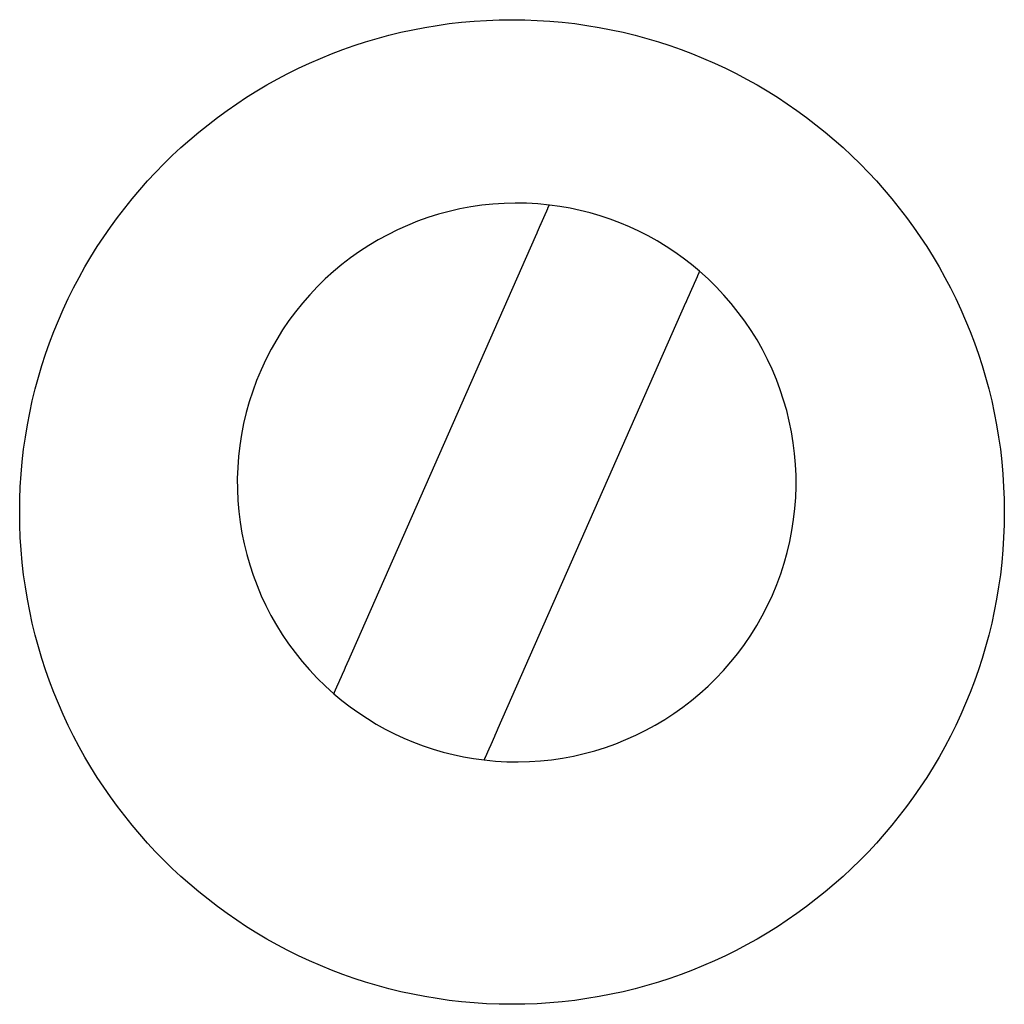
# Model space of a CAD drawing. Extents: x 239 to 822, y 47 to 653.
# Drawn here: x 270 to 276, y 600 to 606 of the extents above; entities that cross this region are included whole.
import ezdxf

# ---------------------------------------------------------------- set-up
doc = ezdxf.new("R2010")
doc.units = 0
doc.layers.add('VISIBLE__ISO_', color=7, linetype='CONTINUOUS')

msp = doc.modelspace()

# ---------------------------------------------------------------- linework, layer by layer
at = {"layer": 'VISIBLE__ISO_'}
for p, q in [((272.1562, 602.1891), (273.2994, 604.782)), ((274.2144, 604.3785), (273.0713, 601.7857))]:
    msp.add_line(p, q, dxfattribs=at)
for points in [[(273.299, 604.782, 0), (273.3, 604.783, 0), (273.3, 604.784, 0), (273.301, 604.785, 0), (273.301, 604.785, 0), (273.301, 604.786, 0), (273.302, 604.787, 0), (273.302, 604.788, 0), (273.303, 604.789, 0), (273.303, 604.79, 0), (273.303, 604.791, 0), (273.304, 604.792, 0), (273.304, 604.793, 0), (273.305, 604.794, 0), (273.305, 604.794, 0), (273.305, 604.795, 0), (273.306, 604.796, 0), (273.306, 604.797, 0), (273.307, 604.798, 0), (273.307, 604.799, 0), (273.307, 604.8, 0), (273.308, 604.801, 0), (273.308, 604.802, 0), (273.309, 604.803, 0), (273.309, 604.804, 0), (273.309, 604.805, 0), (273.31, 604.806, 0), (273.31, 604.807, 0), (273.311, 604.807, 0), (273.311, 604.808, 0), (273.312, 604.809, 0), (273.312, 604.81, 0), (273.312, 604.811, 0), (273.313, 604.812, 0), (273.313, 604.813, 0), (273.314, 604.814, 0), (273.314, 604.815, 0), (273.314, 604.816, 0), (273.315, 604.817, 0), (273.315, 604.818, 0), (273.316, 604.819, 0), (273.316, 604.82, 0), (273.316, 604.821, 0), (273.317, 604.822, 0), (273.317, 604.822, 0), (273.318, 604.823, 0), (273.318, 604.824, 0), (273.319, 604.825, 0), (273.319, 604.826, 0), (273.319, 604.827, 0), (273.32, 604.828, 0), (273.32, 604.829, 0), (273.321, 604.83, 0), (273.321, 604.831, 0), (273.321, 604.832, 0), (273.322, 604.833, 0), (273.322, 604.834, 0), (273.323, 604.834, 0), (273.323, 604.835, 0), (273.323, 604.836, 0), (273.324, 604.837, 0), (273.324, 604.838, 0), (273.325, 604.839, 0), (273.325, 604.84, 0), (273.325, 604.841, 0), (273.326, 604.842, 0), (273.326, 604.843, 0), (273.327, 604.843, 0), (273.327, 604.844, 0), (273.327, 604.845, 0), (273.328, 604.846, 0), (273.328, 604.847, 0), (273.328, 604.848, 0), (273.329, 604.849, 0), (273.329, 604.85, 0), (273.33, 604.85, 0), (273.33, 604.851, 0), (273.33, 604.852, 0), (273.331, 604.853, 0), (273.331, 604.854, 0), (273.331, 604.855, 0), (273.332, 604.855, 0), (273.332, 604.856, 0), (273.333, 604.857, 0), (273.333, 604.858, 0), (273.333, 604.859, 0), (273.334, 604.859, 0), (273.334, 604.86, 0), (273.334, 604.861, 0), (273.335, 604.862, 0), (273.335, 604.863, 0), (273.335, 604.864, 0), (273.336, 604.864, 0), (273.336, 604.865, 0), (273.336, 604.866, 0), (273.337, 604.867, 0), (273.337, 604.868, 0), (273.338, 604.868, 0), (273.338, 604.869, 0), (273.338, 604.87, 0), (273.339, 604.871, 0), (273.339, 604.872, 0), (273.339, 604.873, 0), (273.34, 604.873, 0), (273.34, 604.874, 0), (273.34, 604.875, 0), (273.341, 604.876, 0), (273.341, 604.877, 0), (273.342, 604.878, 0), (273.342, 604.878, 0), (273.342, 604.879, 0), (273.343, 604.88, 0), (273.343, 604.881, 0), (273.343, 604.882, 0), (273.344, 604.882, 0), (273.344, 604.883, 0), (273.344, 604.884, 0), (273.345, 604.885, 0), (273.345, 604.886, 0), (273.346, 604.887, 0), (273.346, 604.887, 0), (273.346, 604.888, 0), (273.347, 604.889, 0), (273.347, 604.89, 0), (273.347, 604.891, 0), (273.348, 604.891, 0), (273.348, 604.892, 0), (273.348, 604.893, 0), (273.349, 604.894, 0), (273.349, 604.895, 0), (273.349, 604.895, 0), (273.35, 604.896, 0), (273.35, 604.897, 0), (273.35, 604.898, 0), (273.351, 604.898, 0), (273.351, 604.899, 0), (273.351, 604.9, 0), (273.352, 604.901, 0), (273.352, 604.901, 0), (273.352, 604.902, 0), (273.353, 604.903, 0), (273.353, 604.904, 0), (273.353, 604.904, 0), (273.354, 604.905, 0), (273.354, 604.906, 0), (273.354, 604.907, 0), (273.355, 604.907, 0), (273.355, 604.908, 0), (273.355, 604.909, 0), (273.356, 604.91, 0), (273.356, 604.91, 0), (273.356, 604.911, 0), (273.357, 604.912, 0), (273.357, 604.912, 0), (273.357, 604.913, 0), (273.358, 604.914, 0), (273.358, 604.914, 0), (273.358, 604.915, 0), (273.358, 604.916, 0), (273.359, 604.916, 0), (273.359, 604.917, 0), (273.359, 604.918, 0), (273.36, 604.918, 0), (273.36, 604.919, 0), (273.36, 604.92, 0), (273.36, 604.92, 0), (273.361, 604.921, 0), (273.361, 604.921, 0), (273.361, 604.922, 0), (273.361, 604.923, 0), (273.362, 604.923, 0), (273.362, 604.924, 0), (273.362, 604.925, 0), (273.363, 604.925, 0), (273.363, 604.926, 0), (273.363, 604.926, 0), (273.363, 604.927, 0), (273.364, 604.928, 0), (273.364, 604.928, 0), (273.364, 604.929, 0), (273.364, 604.929, 0), (273.365, 604.93, 0), (273.365, 604.931, 0), (273.365, 604.931, 0), (273.366, 604.932, 0), (273.366, 604.932, 0), (273.366, 604.933, 0), (273.366, 604.934, 0), (273.367, 604.934, 0), (273.367, 604.935, 0), (273.367, 604.935, 0), (273.367, 604.936, 0), (273.368, 604.937, 0), (273.368, 604.937, 0), (273.368, 604.938, 0), (273.368, 604.938, 0), (273.369, 604.939, 0), (273.369, 604.939, 0), (273.369, 604.94, 0), (273.369, 604.941, 0), (273.37, 604.941, 0), (273.37, 604.942, 0), (273.37, 604.942, 0), (273.37, 604.943, 0), (273.371, 604.943, 0), (273.371, 604.944, 0), (273.371, 604.944, 0), (273.371, 604.945, 0), (273.371, 604.945, 0), (273.372, 604.946, 0), (273.372, 604.946, 0), (273.372, 604.947, 0), (273.372, 604.947, 0), (273.373, 604.948, 0), (273.373, 604.948, 0), (273.373, 604.949, 0), (273.373, 604.949, 0), (273.373, 604.95, 0), (273.374, 604.95, 0), (273.374, 604.951, 0), (273.374, 604.951, 0), (273.374, 604.952, 0), (273.375, 604.952, 0), (273.375, 604.953, 0), (273.375, 604.953, 0), (273.375, 604.954, 0), (273.375, 604.954, 0), (273.376, 604.955, 0), (273.376, 604.955, 0), (273.376, 604.955, 0), (273.376, 604.956, 0), (273.376, 604.956, 0), (273.376, 604.957, 0), (273.377, 604.957, 0), (273.377, 604.957, 0), (273.377, 604.958, 0), (273.377, 604.958, 0), (273.377, 604.959, 0), (273.377, 604.959, 0), (273.378, 604.959, 0), (273.378, 604.96, 0), (273.378, 604.96, 0), (273.378, 604.96, 0), (273.378, 604.961, 0), (273.378, 604.961, 0), (273.379, 604.961, 0), (273.379, 604.962, 0), (273.379, 604.962, 0), (273.379, 604.962, 0), (273.379, 604.963, 0), (273.379, 604.963, 0), (273.379, 604.963, 0), (273.38, 604.964, 0), (273.38, 604.964, 0), (273.38, 604.964, 0), (273.38, 604.965, 0), (273.38, 604.965, 0), (273.38, 604.965, 0), (273.38, 604.965, 0), (273.38, 604.966, 0), (273.381, 604.966, 0), (273.381, 604.966, 0), (273.381, 604.967, 0), (273.381, 604.967, 0), (273.381, 604.967, 0), (273.381, 604.967, 0), (273.381, 604.968, 0), (273.381, 604.968, 0), (273.381, 604.968, 0), (273.382, 604.968, 0), (273.382, 604.969, 0), (273.382, 604.969, 0), (273.382, 604.969, 0), (273.382, 604.969, 0), (273.382, 604.969, 0), (273.382, 604.97, 0), (273.382, 604.97, 0), (273.382, 604.97, 0), (273.382, 604.97, 0), (273.383, 604.971, 0), (273.383, 604.971, 0), (273.383, 604.971, 0), (273.383, 604.971, 0), (273.383, 604.971, 0), (273.383, 604.971, 0), (273.383, 604.972, 0), (273.383, 604.972, 0), (273.383, 604.972, 0), (273.383, 604.972, 0), (273.383, 604.972, 0), (273.383, 604.972, 0), (273.383, 604.973, 0), (273.384, 604.973, 0), (273.384, 604.973, 0), (273.384, 604.973, 0), (273.384, 604.973, 0), (273.384, 604.973, 0), (273.384, 604.973, 0), (273.384, 604.973, 0), (273.384, 604.974, 0), (273.384, 604.974, 0), (273.384, 604.974, 0), (273.384, 604.974, 0), (273.384, 604.974, 0), (273.384, 604.974, 0), (273.384, 604.974, 0), (273.384, 604.974, 0), (273.384, 604.974, 0), (273.384, 604.974, 0), (273.384, 604.974, 0), (273.384, 604.974, 0), (273.384, 604.974, 0), (273.384, 604.974, 0), (273.384, 604.975, 0), (273.384, 604.975, 0), (273.384, 604.975, 0), (273.384, 604.975, 0), (273.384, 604.975, 0), (273.384, 604.975, 0), (273.384, 604.975, 0)], [(274.299, 604.571, 0), (274.299, 604.571, 0), (274.299, 604.571, 0), (274.299, 604.571, 0), (274.299, 604.571, 0), (274.299, 604.571, 0), (274.299, 604.571, 0), (274.299, 604.571, 0), (274.299, 604.571, 0), (274.299, 604.571, 0), (274.299, 604.571, 0), (274.299, 604.571, 0), (274.299, 604.571, 0), (274.299, 604.571, 0), (274.299, 604.571, 0), (274.299, 604.571, 0), (274.299, 604.571, 0), (274.299, 604.57, 0), (274.299, 604.57, 0), (274.299, 604.57, 0), (274.299, 604.57, 0), (274.299, 604.57, 0), (274.299, 604.57, 0), (274.299, 604.57, 0), (274.299, 604.57, 0), (274.299, 604.57, 0), (274.299, 604.569, 0), (274.299, 604.569, 0), (274.298, 604.569, 0), (274.298, 604.569, 0), (274.298, 604.569, 0), (274.298, 604.569, 0), (274.298, 604.569, 0), (274.298, 604.568, 0), (274.298, 604.568, 0), (274.298, 604.568, 0), (274.298, 604.568, 0), (274.298, 604.568, 0), (274.298, 604.567, 0), (274.298, 604.567, 0), (274.298, 604.567, 0), (274.297, 604.567, 0), (274.297, 604.567, 0), (274.297, 604.566, 0), (274.297, 604.566, 0), (274.297, 604.566, 0), (274.297, 604.566, 0), (274.297, 604.566, 0), (274.297, 604.565, 0), (274.297, 604.565, 0), (274.297, 604.565, 0), (274.296, 604.565, 0), (274.296, 604.564, 0), (274.296, 604.564, 0), (274.296, 604.564, 0), (274.296, 604.564, 0), (274.296, 604.563, 0), (274.296, 604.563, 0), (274.296, 604.563, 0), (274.296, 604.563, 0), (274.295, 604.562, 0), (274.295, 604.562, 0), (274.295, 604.562, 0), (274.295, 604.561, 0), (274.295, 604.561, 0), (274.295, 604.561, 0), (274.295, 604.56, 0), (274.295, 604.56, 0), (274.294, 604.56, 0), (274.294, 604.56, 0), (274.294, 604.559, 0), (274.294, 604.559, 0), (274.294, 604.559, 0), (274.294, 604.558, 0), (274.294, 604.558, 0), (274.293, 604.558, 0), (274.293, 604.557, 0), (274.293, 604.557, 0), (274.293, 604.557, 0), (274.293, 604.556, 0), (274.293, 604.556, 0), (274.292, 604.556, 0), (274.292, 604.555, 0), (274.292, 604.555, 0), (274.292, 604.554, 0), (274.292, 604.554, 0), (274.292, 604.554, 0), (274.291, 604.553, 0), (274.291, 604.553, 0), (274.291, 604.552, 0), (274.291, 604.552, 0), (274.291, 604.552, 0), (274.291, 604.551, 0), (274.29, 604.551, 0), (274.29, 604.55, 0), (274.29, 604.55, 0), (274.29, 604.549, 0), (274.29, 604.549, 0), (274.289, 604.548, 0), (274.289, 604.548, 0), (274.289, 604.547, 0), (274.289, 604.547, 0), (274.288, 604.546, 0), (274.288, 604.546, 0), (274.288, 604.546, 0), (274.288, 604.545, 0), (274.288, 604.545, 0), (274.287, 604.544, 0), (274.287, 604.544, 0), (274.287, 604.543, 0), (274.287, 604.542, 0), (274.286, 604.542, 0), (274.286, 604.541, 0), (274.286, 604.541, 0), (274.286, 604.54, 0), (274.286, 604.54, 0), (274.285, 604.539, 0), (274.285, 604.539, 0), (274.285, 604.538, 0), (274.285, 604.538, 0), (274.284, 604.537, 0), (274.284, 604.537, 0), (274.284, 604.536, 0), (274.284, 604.535, 0), (274.283, 604.535, 0), (274.283, 604.534, 0), (274.283, 604.534, 0), (274.283, 604.533, 0), (274.282, 604.533, 0), (274.282, 604.532, 0), (274.282, 604.531, 0), (274.282, 604.531, 0), (274.281, 604.53, 0), (274.281, 604.53, 0), (274.281, 604.529, 0), (274.281, 604.528, 0), (274.28, 604.528, 0), (274.28, 604.527, 0), (274.28, 604.527, 0), (274.279, 604.526, 0), (274.279, 604.525, 0), (274.279, 604.525, 0), (274.279, 604.524, 0), (274.278, 604.524, 0), (274.278, 604.523, 0), (274.278, 604.522, 0), (274.278, 604.522, 0), (274.277, 604.521, 0), (274.277, 604.521, 0), (274.277, 604.52, 0), (274.277, 604.519, 0), (274.276, 604.519, 0), (274.276, 604.518, 0), (274.276, 604.517, 0), (274.275, 604.517, 0), (274.275, 604.516, 0), (274.275, 604.516, 0), (274.275, 604.515, 0), (274.274, 604.514, 0), (274.274, 604.514, 0), (274.274, 604.513, 0), (274.273, 604.512, 0), (274.273, 604.512, 0), (274.273, 604.511, 0), (274.273, 604.51, 0), (274.272, 604.51, 0), (274.272, 604.509, 0), (274.272, 604.508, 0), (274.271, 604.508, 0), (274.271, 604.507, 0), (274.271, 604.506, 0), (274.27, 604.505, 0), (274.27, 604.505, 0), (274.27, 604.504, 0), (274.269, 604.503, 0), (274.269, 604.502, 0), (274.269, 604.502, 0), (274.268, 604.501, 0), (274.268, 604.5, 0), (274.268, 604.5, 0), (274.267, 604.499, 0), (274.267, 604.498, 0), (274.267, 604.497, 0), (274.266, 604.497, 0), (274.266, 604.496, 0), (274.266, 604.495, 0), (274.265, 604.494, 0), (274.265, 604.493, 0), (274.265, 604.493, 0), (274.264, 604.492, 0), (274.264, 604.491, 0), (274.264, 604.49, 0), (274.263, 604.489, 0), (274.263, 604.489, 0), (274.263, 604.488, 0), (274.262, 604.487, 0), (274.262, 604.486, 0), (274.262, 604.486, 0), (274.261, 604.485, 0), (274.261, 604.484, 0), (274.261, 604.483, 0), (274.26, 604.482, 0), (274.26, 604.481, 0), (274.259, 604.481, 0), (274.259, 604.48, 0), (274.259, 604.479, 0), (274.258, 604.478, 0), (274.258, 604.477, 0), (274.258, 604.477, 0), (274.257, 604.476, 0), (274.257, 604.475, 0), (274.257, 604.474, 0), (274.256, 604.473, 0), (274.256, 604.472, 0), (274.255, 604.472, 0), (274.255, 604.471, 0), (274.255, 604.47, 0), (274.254, 604.469, 0), (274.254, 604.468, 0), (274.254, 604.468, 0), (274.253, 604.467, 0), (274.253, 604.466, 0), (274.253, 604.465, 0), (274.252, 604.464, 0), (274.252, 604.463, 0), (274.251, 604.463, 0), (274.251, 604.462, 0), (274.251, 604.461, 0), (274.25, 604.46, 0), (274.25, 604.459, 0), (274.25, 604.458, 0), (274.249, 604.458, 0), (274.249, 604.457, 0), (274.249, 604.456, 0), (274.248, 604.455, 0), (274.248, 604.454, 0), (274.248, 604.454, 0), (274.247, 604.453, 0), (274.247, 604.452, 0), (274.246, 604.451, 0), (274.246, 604.45, 0), (274.246, 604.449, 0), (274.245, 604.449, 0), (274.245, 604.448, 0), (274.245, 604.447, 0), (274.244, 604.446, 0), (274.244, 604.445, 0), (274.243, 604.444, 0), (274.243, 604.443, 0), (274.243, 604.443, 0), (274.242, 604.442, 0), (274.242, 604.441, 0), (274.242, 604.44, 0), (274.241, 604.439, 0), (274.241, 604.438, 0), (274.24, 604.437, 0), (274.24, 604.436, 0), (274.24, 604.436, 0), (274.239, 604.435, 0), (274.239, 604.434, 0), (274.238, 604.433, 0), (274.238, 604.432, 0), (274.238, 604.431, 0), (274.237, 604.43, 0), (274.237, 604.429, 0), (274.236, 604.428, 0), (274.236, 604.427, 0), (274.236, 604.426, 0), (274.235, 604.426, 0), (274.235, 604.425, 0), (274.234, 604.424, 0), (274.234, 604.423, 0), (274.234, 604.422, 0), (274.233, 604.421, 0), (274.233, 604.42, 0), (274.232, 604.419, 0), (274.232, 604.418, 0), (274.231, 604.417, 0), (274.231, 604.416, 0), (274.231, 604.415, 0), (274.23, 604.414, 0), (274.23, 604.413, 0), (274.229, 604.412, 0), (274.229, 604.412, 0), (274.229, 604.411, 0), (274.228, 604.41, 0), (274.228, 604.409, 0), (274.227, 604.408, 0), (274.227, 604.407, 0), (274.227, 604.406, 0), (274.226, 604.405, 0), (274.226, 604.404, 0), (274.225, 604.403, 0), (274.225, 604.402, 0), (274.224, 604.401, 0), (274.224, 604.4, 0), (274.224, 604.399, 0), (274.223, 604.398, 0), (274.223, 604.398, 0), (274.222, 604.397, 0), (274.222, 604.396, 0), (274.222, 604.395, 0), (274.221, 604.394, 0), (274.221, 604.393, 0), (274.22, 604.392, 0), (274.22, 604.391, 0), (274.22, 604.39, 0), (274.219, 604.389, 0), (274.219, 604.388, 0), (274.218, 604.387, 0), (274.218, 604.387, 0), (274.218, 604.386, 0), (274.217, 604.385, 0), (274.217, 604.384, 0), (274.216, 604.383, 0), (274.216, 604.382, 0), (274.216, 604.381, 0), (274.215, 604.38, 0), (274.215, 604.379, 0), (274.214, 604.379, 0)], [(272.071, 601.996, 0), (272.071, 601.996, 0), (272.071, 601.996, 0), (272.071, 601.996, 0), (272.071, 601.996, 0), (272.071, 601.997, 0), (272.071, 601.997, 0), (272.071, 601.997, 0), (272.071, 601.997, 0), (272.071, 601.997, 0), (272.071, 601.997, 0), (272.071, 601.997, 0), (272.071, 601.997, 0), (272.071, 601.997, 0), (272.072, 601.997, 0), (272.072, 601.997, 0), (272.072, 601.997, 0), (272.072, 601.997, 0), (272.072, 601.997, 0), (272.072, 601.997, 0), (272.072, 601.998, 0), (272.072, 601.998, 0), (272.072, 601.998, 0), (272.072, 601.998, 0), (272.072, 601.998, 0), (272.072, 601.998, 0), (272.072, 601.998, 0), (272.072, 601.998, 0), (272.072, 601.999, 0), (272.072, 601.999, 0), (272.072, 601.999, 0), (272.072, 601.999, 0), (272.072, 601.999, 0), (272.073, 601.999, 0), (272.073, 601.999, 0), (272.073, 602, 0), (272.073, 602, 0), (272.073, 602, 0), (272.073, 602, 0), (272.073, 602, 0), (272.073, 602.001, 0), (272.073, 602.001, 0), (272.073, 602.001, 0), (272.073, 602.001, 0), (272.073, 602.001, 0), (272.074, 602.002, 0), (272.074, 602.002, 0), (272.074, 602.002, 0), (272.074, 602.002, 0), (272.074, 602.003, 0), (272.074, 602.003, 0), (272.074, 602.003, 0), (272.074, 602.003, 0), (272.074, 602.004, 0), (272.075, 602.004, 0), (272.075, 602.004, 0), (272.075, 602.004, 0), (272.075, 602.005, 0), (272.075, 602.005, 0), (272.075, 602.005, 0), (272.075, 602.005, 0), (272.075, 602.006, 0), (272.075, 602.006, 0), (272.076, 602.006, 0), (272.076, 602.007, 0), (272.076, 602.007, 0), (272.076, 602.007, 0), (272.076, 602.007, 0), (272.076, 602.008, 0), (272.076, 602.008, 0), (272.077, 602.008, 0), (272.077, 602.009, 0), (272.077, 602.009, 0), (272.077, 602.009, 0), (272.077, 602.01, 0), (272.077, 602.01, 0), (272.077, 602.01, 0), (272.078, 602.011, 0), (272.078, 602.011, 0), (272.078, 602.011, 0), (272.078, 602.012, 0), (272.078, 602.012, 0), (272.078, 602.013, 0), (272.079, 602.013, 0), (272.079, 602.013, 0), (272.079, 602.014, 0), (272.079, 602.014, 0), (272.079, 602.014, 0), (272.079, 602.015, 0), (272.08, 602.015, 0), (272.08, 602.016, 0), (272.08, 602.016, 0), (272.08, 602.017, 0), (272.08, 602.017, 0), (272.081, 602.017, 0), (272.081, 602.018, 0), (272.081, 602.018, 0), (272.081, 602.019, 0), (272.081, 602.019, 0), (272.082, 602.02, 0), (272.082, 602.02, 0), (272.082, 602.021, 0), (272.082, 602.021, 0), (272.082, 602.022, 0), (272.083, 602.022, 0), (272.083, 602.023, 0), (272.083, 602.023, 0), (272.083, 602.024, 0), (272.084, 602.024, 0), (272.084, 602.025, 0), (272.084, 602.025, 0), (272.084, 602.026, 0), (272.084, 602.026, 0), (272.085, 602.027, 0), (272.085, 602.027, 0), (272.085, 602.028, 0), (272.085, 602.028, 0), (272.086, 602.029, 0), (272.086, 602.029, 0), (272.086, 602.03, 0), (272.086, 602.031, 0), (272.087, 602.031, 0), (272.087, 602.032, 0), (272.087, 602.032, 0), (272.087, 602.033, 0), (272.088, 602.033, 0), (272.088, 602.034, 0), (272.088, 602.035, 0), (272.088, 602.035, 0), (272.089, 602.036, 0), (272.089, 602.036, 0), (272.089, 602.037, 0), (272.089, 602.037, 0), (272.09, 602.038, 0), (272.09, 602.039, 0), (272.09, 602.039, 0), (272.09, 602.04, 0), (272.091, 602.04, 0), (272.091, 602.041, 0), (272.091, 602.042, 0), (272.091, 602.042, 0), (272.092, 602.043, 0), (272.092, 602.043, 0), (272.092, 602.044, 0), (272.093, 602.045, 0), (272.093, 602.045, 0), (272.093, 602.046, 0), (272.093, 602.046, 0), (272.094, 602.047, 0), (272.094, 602.048, 0), (272.094, 602.048, 0), (272.094, 602.049, 0), (272.095, 602.05, 0), (272.095, 602.05, 0), (272.095, 602.051, 0), (272.096, 602.051, 0), (272.096, 602.052, 0), (272.096, 602.053, 0), (272.096, 602.053, 0), (272.097, 602.054, 0), (272.097, 602.055, 0), (272.097, 602.055, 0), (272.098, 602.056, 0), (272.098, 602.057, 0), (272.098, 602.057, 0), (272.098, 602.058, 0), (272.099, 602.059, 0), (272.099, 602.059, 0), (272.099, 602.06, 0), (272.1, 602.061, 0), (272.1, 602.062, 0), (272.1, 602.062, 0), (272.101, 602.063, 0), (272.101, 602.064, 0), (272.101, 602.064, 0), (272.102, 602.065, 0), (272.102, 602.066, 0), (272.102, 602.067, 0), (272.103, 602.067, 0), (272.103, 602.068, 0), (272.103, 602.069, 0), (272.104, 602.07, 0), (272.104, 602.07, 0), (272.104, 602.071, 0), (272.105, 602.072, 0), (272.105, 602.073, 0), (272.105, 602.073, 0), (272.106, 602.074, 0), (272.106, 602.075, 0), (272.106, 602.076, 0), (272.107, 602.077, 0), (272.107, 602.077, 0), (272.107, 602.078, 0), (272.108, 602.079, 0), (272.108, 602.08, 0), (272.108, 602.081, 0), (272.109, 602.081, 0), (272.109, 602.082, 0), (272.109, 602.083, 0), (272.11, 602.084, 0), (272.11, 602.085, 0), (272.11, 602.085, 0), (272.111, 602.086, 0), (272.111, 602.087, 0), (272.112, 602.088, 0), (272.112, 602.089, 0), (272.112, 602.089, 0), (272.113, 602.09, 0), (272.113, 602.091, 0), (272.113, 602.092, 0), (272.114, 602.093, 0), (272.114, 602.094, 0), (272.114, 602.094, 0), (272.115, 602.095, 0), (272.115, 602.096, 0), (272.116, 602.097, 0), (272.116, 602.098, 0), (272.116, 602.098, 0), (272.117, 602.099, 0), (272.117, 602.1, 0), (272.117, 602.101, 0), (272.118, 602.102, 0), (272.118, 602.103, 0), (272.118, 602.103, 0), (272.119, 602.104, 0), (272.119, 602.105, 0), (272.12, 602.106, 0), (272.12, 602.107, 0), (272.12, 602.108, 0), (272.121, 602.108, 0), (272.121, 602.109, 0), (272.121, 602.11, 0), (272.122, 602.111, 0), (272.122, 602.112, 0), (272.122, 602.112, 0), (272.123, 602.113, 0), (272.123, 602.114, 0), (272.124, 602.115, 0), (272.124, 602.116, 0), (272.124, 602.117, 0), (272.125, 602.117, 0), (272.125, 602.118, 0), (272.125, 602.119, 0), (272.126, 602.12, 0), (272.126, 602.121, 0), (272.126, 602.122, 0), (272.127, 602.122, 0), (272.127, 602.123, 0), (272.128, 602.124, 0), (272.128, 602.125, 0), (272.128, 602.126, 0), (272.129, 602.127, 0), (272.129, 602.128, 0), (272.13, 602.129, 0), (272.13, 602.129, 0), (272.13, 602.13, 0), (272.131, 602.131, 0), (272.131, 602.132, 0), (272.131, 602.133, 0), (272.132, 602.134, 0), (272.132, 602.135, 0), (272.133, 602.136, 0), (272.133, 602.137, 0), (272.133, 602.138, 0), (272.134, 602.138, 0), (272.134, 602.139, 0), (272.135, 602.14, 0), (272.135, 602.141, 0), (272.136, 602.142, 0), (272.136, 602.143, 0), (272.136, 602.144, 0), (272.137, 602.145, 0), (272.137, 602.146, 0), (272.138, 602.147, 0), (272.138, 602.148, 0), (272.138, 602.149, 0), (272.139, 602.15, 0), (272.139, 602.15, 0), (272.14, 602.151, 0), (272.14, 602.152, 0), (272.14, 602.153, 0), (272.141, 602.154, 0), (272.141, 602.155, 0), (272.142, 602.156, 0), (272.142, 602.157, 0), (272.143, 602.158, 0), (272.143, 602.159, 0), (272.143, 602.16, 0), (272.144, 602.161, 0), (272.144, 602.162, 0), (272.145, 602.163, 0), (272.145, 602.164, 0), (272.145, 602.165, 0), (272.146, 602.165, 0), (272.146, 602.166, 0), (272.147, 602.167, 0), (272.147, 602.168, 0), (272.147, 602.169, 0), (272.148, 602.17, 0), (272.148, 602.171, 0), (272.149, 602.172, 0), (272.149, 602.173, 0), (272.15, 602.174, 0), (272.15, 602.175, 0), (272.15, 602.176, 0), (272.151, 602.177, 0), (272.151, 602.177, 0), (272.152, 602.178, 0), (272.152, 602.179, 0), (272.152, 602.18, 0), (272.153, 602.181, 0), (272.153, 602.182, 0), (272.154, 602.183, 0), (272.154, 602.184, 0), (272.154, 602.185, 0), (272.155, 602.186, 0), (272.155, 602.186, 0), (272.155, 602.187, 0), (272.156, 602.188, 0), (272.156, 602.189, 0)], [(273.071, 601.786, 0), (273.071, 601.785, 0), (273.07, 601.784, 0), (273.07, 601.783, 0), (273.07, 601.782, 0), (273.069, 601.781, 0), (273.069, 601.78, 0), (273.069, 601.779, 0), (273.068, 601.779, 0), (273.068, 601.778, 0), (273.067, 601.777, 0), (273.067, 601.776, 0), (273.067, 601.775, 0), (273.066, 601.774, 0), (273.066, 601.773, 0), (273.065, 601.772, 0), (273.065, 601.771, 0), (273.065, 601.77, 0), (273.064, 601.769, 0), (273.064, 601.769, 0), (273.063, 601.768, 0), (273.063, 601.767, 0), (273.062, 601.766, 0), (273.062, 601.765, 0), (273.062, 601.764, 0), (273.061, 601.763, 0), (273.061, 601.762, 0), (273.06, 601.761, 0), (273.06, 601.76, 0), (273.06, 601.759, 0), (273.059, 601.758, 0), (273.059, 601.757, 0), (273.058, 601.756, 0), (273.058, 601.755, 0), (273.058, 601.755, 0), (273.057, 601.754, 0), (273.057, 601.753, 0), (273.056, 601.752, 0), (273.056, 601.751, 0), (273.055, 601.75, 0), (273.055, 601.749, 0), (273.055, 601.748, 0), (273.054, 601.747, 0), (273.054, 601.746, 0), (273.053, 601.745, 0), (273.053, 601.744, 0), (273.053, 601.743, 0), (273.052, 601.742, 0), (273.052, 601.741, 0), (273.051, 601.741, 0), (273.051, 601.74, 0), (273.051, 601.739, 0), (273.05, 601.738, 0), (273.05, 601.737, 0), (273.049, 601.736, 0), (273.049, 601.735, 0), (273.049, 601.734, 0), (273.048, 601.733, 0), (273.048, 601.732, 0), (273.047, 601.731, 0), (273.047, 601.73, 0), (273.047, 601.73, 0), (273.046, 601.729, 0), (273.046, 601.728, 0), (273.045, 601.727, 0), (273.045, 601.726, 0), (273.045, 601.725, 0), (273.044, 601.724, 0), (273.044, 601.723, 0), (273.043, 601.722, 0), (273.043, 601.722, 0), (273.043, 601.721, 0), (273.042, 601.72, 0), (273.042, 601.719, 0), (273.041, 601.718, 0), (273.041, 601.717, 0), (273.041, 601.716, 0), (273.04, 601.716, 0), (273.04, 601.715, 0), (273.04, 601.714, 0), (273.039, 601.713, 0), (273.039, 601.712, 0), (273.039, 601.711, 0), (273.038, 601.711, 0), (273.038, 601.71, 0), (273.037, 601.709, 0), (273.037, 601.708, 0), (273.037, 601.707, 0), (273.036, 601.707, 0), (273.036, 601.706, 0), (273.036, 601.705, 0), (273.035, 601.704, 0), (273.035, 601.703, 0), (273.035, 601.702, 0), (273.034, 601.702, 0), (273.034, 601.701, 0), (273.033, 601.7, 0), (273.033, 601.699, 0), (273.033, 601.698, 0), (273.032, 601.698, 0), (273.032, 601.697, 0), (273.032, 601.696, 0), (273.031, 601.695, 0), (273.031, 601.694, 0), (273.031, 601.693, 0), (273.03, 601.693, 0), (273.03, 601.692, 0), (273.029, 601.691, 0), (273.029, 601.69, 0), (273.029, 601.689, 0), (273.028, 601.688, 0), (273.028, 601.688, 0), (273.028, 601.687, 0), (273.027, 601.686, 0), (273.027, 601.685, 0), (273.027, 601.684, 0), (273.026, 601.684, 0), (273.026, 601.683, 0), (273.026, 601.682, 0), (273.025, 601.681, 0), (273.025, 601.68, 0), (273.024, 601.68, 0), (273.024, 601.679, 0), (273.024, 601.678, 0), (273.023, 601.677, 0), (273.023, 601.676, 0), (273.023, 601.676, 0), (273.022, 601.675, 0), (273.022, 601.674, 0), (273.022, 601.673, 0), (273.021, 601.672, 0), (273.021, 601.672, 0), (273.021, 601.671, 0), (273.02, 601.67, 0), (273.02, 601.669, 0), (273.02, 601.668, 0), (273.019, 601.668, 0), (273.019, 601.667, 0), (273.019, 601.666, 0), (273.018, 601.665, 0), (273.018, 601.665, 0), (273.018, 601.664, 0), (273.017, 601.663, 0), (273.017, 601.662, 0), (273.017, 601.662, 0), (273.016, 601.661, 0), (273.016, 601.66, 0), (273.016, 601.66, 0), (273.015, 601.659, 0), (273.015, 601.658, 0), (273.015, 601.657, 0), (273.014, 601.657, 0), (273.014, 601.656, 0), (273.014, 601.655, 0), (273.013, 601.655, 0), (273.013, 601.654, 0), (273.013, 601.653, 0), (273.013, 601.653, 0), (273.012, 601.652, 0), (273.012, 601.651, 0), (273.012, 601.651, 0), (273.011, 601.65, 0), (273.011, 601.649, 0), (273.011, 601.649, 0), (273.011, 601.648, 0), (273.01, 601.647, 0), (273.01, 601.647, 0), (273.01, 601.646, 0), (273.009, 601.646, 0), (273.009, 601.645, 0), (273.009, 601.644, 0), (273.009, 601.644, 0), (273.008, 601.643, 0), (273.008, 601.642, 0), (273.008, 601.642, 0), (273.008, 601.641, 0), (273.007, 601.641, 0), (273.007, 601.64, 0), (273.007, 601.639, 0), (273.006, 601.639, 0), (273.006, 601.638, 0), (273.006, 601.638, 0), (273.006, 601.637, 0), (273.005, 601.636, 0), (273.005, 601.636, 0), (273.005, 601.635, 0), (273.005, 601.635, 0), (273.004, 601.634, 0), (273.004, 601.633, 0), (273.004, 601.633, 0), (273.004, 601.632, 0), (273.003, 601.632, 0), (273.003, 601.631, 0), (273.003, 601.63, 0), (273.003, 601.63, 0), (273.002, 601.629, 0), (273.002, 601.629, 0), (273.002, 601.628, 0), (273.002, 601.628, 0), (273.001, 601.627, 0), (273.001, 601.627, 0), (273.001, 601.626, 0), (273.001, 601.625, 0), (273, 601.625, 0), (273, 601.624, 0), (273, 601.624, 0), (273, 601.623, 0), (272.999, 601.623, 0), (272.999, 601.622, 0), (272.999, 601.622, 0), (272.999, 601.621, 0), (272.999, 601.621, 0), (272.998, 601.62, 0), (272.998, 601.62, 0), (272.998, 601.619, 0), (272.998, 601.619, 0), (272.997, 601.618, 0), (272.997, 601.618, 0), (272.997, 601.617, 0), (272.997, 601.617, 0), (272.997, 601.616, 0), (272.996, 601.616, 0), (272.996, 601.615, 0), (272.996, 601.615, 0), (272.996, 601.614, 0), (272.996, 601.614, 0), (272.995, 601.614, 0), (272.995, 601.613, 0), (272.995, 601.613, 0), (272.995, 601.612, 0), (272.995, 601.612, 0), (272.994, 601.611, 0), (272.994, 601.611, 0), (272.994, 601.611, 0), (272.994, 601.61, 0), (272.994, 601.61, 0), (272.994, 601.609, 0), (272.993, 601.609, 0), (272.993, 601.609, 0), (272.993, 601.608, 0), (272.993, 601.608, 0), (272.993, 601.608, 0), (272.993, 601.607, 0), (272.992, 601.607, 0), (272.992, 601.607, 0), (272.992, 601.606, 0), (272.992, 601.606, 0), (272.992, 601.606, 0), (272.992, 601.605, 0), (272.992, 601.605, 0), (272.991, 601.605, 0), (272.991, 601.604, 0), (272.991, 601.604, 0), (272.991, 601.604, 0), (272.991, 601.603, 0), (272.991, 601.603, 0), (272.991, 601.603, 0), (272.99, 601.603, 0), (272.99, 601.602, 0), (272.99, 601.602, 0), (272.99, 601.602, 0), (272.99, 601.601, 0), (272.99, 601.601, 0), (272.99, 601.601, 0), (272.99, 601.601, 0), (272.99, 601.6, 0), (272.989, 601.6, 0), (272.989, 601.6, 0), (272.989, 601.6, 0), (272.989, 601.599, 0), (272.989, 601.599, 0), (272.989, 601.599, 0), (272.989, 601.599, 0), (272.989, 601.598, 0), (272.989, 601.598, 0), (272.988, 601.598, 0), (272.988, 601.598, 0), (272.988, 601.598, 0), (272.988, 601.597, 0), (272.988, 601.597, 0), (272.988, 601.597, 0), (272.988, 601.597, 0), (272.988, 601.597, 0), (272.988, 601.596, 0), (272.988, 601.596, 0), (272.988, 601.596, 0), (272.988, 601.596, 0), (272.987, 601.596, 0), (272.987, 601.596, 0), (272.987, 601.595, 0), (272.987, 601.595, 0), (272.987, 601.595, 0), (272.987, 601.595, 0), (272.987, 601.595, 0), (272.987, 601.595, 0), (272.987, 601.595, 0), (272.987, 601.594, 0), (272.987, 601.594, 0), (272.987, 601.594, 0), (272.987, 601.594, 0), (272.987, 601.594, 0), (272.987, 601.594, 0), (272.987, 601.594, 0), (272.987, 601.594, 0), (272.987, 601.594, 0), (272.987, 601.594, 0), (272.987, 601.593, 0), (272.986, 601.593, 0), (272.986, 601.593, 0), (272.986, 601.593, 0), (272.986, 601.593, 0), (272.986, 601.593, 0), (272.986, 601.593, 0), (272.986, 601.593, 0), (272.986, 601.593, 0), (272.986, 601.593, 0), (272.986, 601.593, 0), (272.986, 601.593, 0), (272.986, 601.593, 0), (272.986, 601.593, 0)]]:
    msp.add_polyline3d(points, dxfattribs=at)
msp.add_circle((273.1566, 603.104), 3, dxfattribs=at)
for start, end in [(83.28614, 229.12813), (49.12813, 83.28614), (263.28614, 49.12813), (229.12813, 263.28614)]:
    msp.add_arc((273.1853, 603.2838), 1.7025, start, end, dxfattribs=at)

doc.saveas('drawing.dxf')
